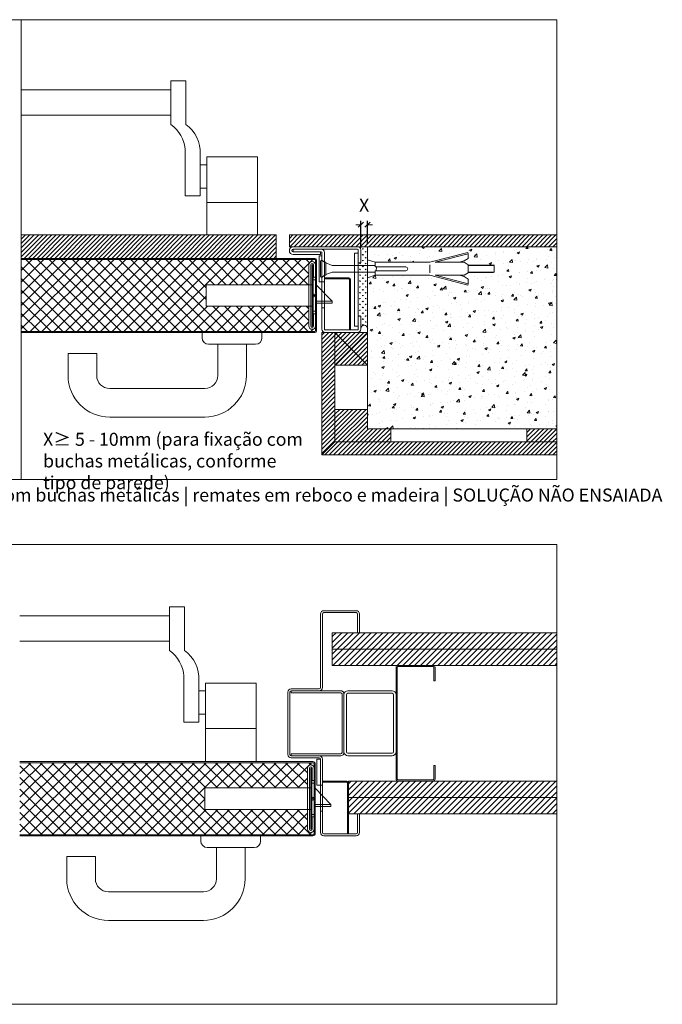
# Model space of a CAD drawing. Units: centimetres. Extents: x 4165 to 27042, y 17281 to 25039.
# Drawn here: x 19551 to 20045, y 22947 to 23704 of the extents above; entities that cross this region are included whole.
import ezdxf

# ---------------------------------------------------------------- set-up
doc = ezdxf.new("R2010")
doc.units = ezdxf.units.CM
doc.linetypes.add('DASHED2', pattern=[0.375, 0.25, -0.125])
doc.layers.get('0').update_dxf_attribs({"lineweight": 0})
doc.layers.get('Defpoints').update_dxf_attribs({"lineweight": 0})
for name, color, linetype, lineweight in [('TRIA_Acessórios', 250, 'Continuous', 0), ('TRIA_Acessórios Ocultos', 252, 'Continuous', 0), ('TRIA_Aro', 7, 'Continuous', 0), ('TRIA_Arquitectura', 7, 'Continuous', 0), ('TRIA_Cotas', 251, 'Continuous', 0), ('TRIA_Fixação', 251, 'Continuous', 0), ('TRIA_Folha', 7, 'Continuous', 0), ('TRIA_Layout', 7, 'Continuous', 0), ('TRIA_Legendas', 7, 'Continuous', 0), ('TRIA_Tramas', 251, 'Continuous', 0), ('TRIA_Vedações', 251, 'Continuous', 0)]:
    doc.layers.add(name, color=color, linetype=linetype, lineweight=lineweight)
doc.styles.add('GENERATED_STYLE_1', font='swisscl.ttf', dxfattribs={"height": 10})
doc.dimstyles.new('Cotas 1-5', dxfattribs={"dimtxt": 10, "dimasz": 4, "dimexe": 3, "dimexo": 2, "dimgap": 10, "dimtad": 1, "dimdec": 0, "dimzin": 0, "dimdsep": 46, "dimtxsty": 'GENERATED_STYLE_1', "dimblk": 'OBLIQUE', "dimcen": 0, "dimclrd": 256, "dimclre": 256, "dimclrt": 256, "dimadec": 0, "dimazin": 0, "dimtfac": 1, "dimtdec": 0, "dimtofl": 0, "dimtmove": 0, "dimatfit": 3, "dimldrblk": 'OBLIQUE', "dimfxl": 1, "dimtolj": 1, "dimtzin": 0, "dimlwd": -1, "dimarcsym": 0})
pattern_1 = [(45, (13362.7123, 23688.8155), (-2.245064, 2.245064), [])]
pattern_2 = [(45, (20410.679, 12049.4), (-1.683798, 1.683798), [])]

# ---------------------------------------------------------------- blocks, each defined once
blk = doc.blocks.new('Fechadura 01 M')
at = {"layer": 'TRIA_Acessórios Ocultos', "linetype": 'Continuous'}
for p, q in [((82, 16.5), (0, 16.5)), ((0, 16.5), (0, 0)), ((82, 20.25), (82, -3.75)), ((85, 20.25), (82, 20.25)), ((85, -3.75), (85, 20.25)), ((85, 16.25), (97, 3.75)), ((0, 0), (82, 0)), ((85, 3.75), (97, 3.75)), ((85, 2.25), (97, 2.25)), ((97, 3.75), (97, 2.25)), ((82, -3.75), (85, -3.75))]:
    blk.add_line(p, q, dxfattribs=at)
blk = doc.blocks.new('Aro esmagado 02 M')
at = {"layer": 'TRIA_Aro', "linetype": 'Continuous'}
for p, q in [((-51.99, 12.5), (-2.5, 12.5)), ((-51.99, 10.5), (-2.5, 10.5)), ((-51.99, 8.5), (-51.99, 10.5)), ((-51.99, 8.5), (-30.5, 8.5)), ((-30.99, 8.5), (-30.99, 6.5)), ((-30, -51), (-30, 8)), ((-28, -51), (-28, 8)), ((-2, 10), (-2, 0)), ((0, 10), (0, 0)), ((-51.99, 6.5), (-30.99, 6.5)), ((-30, -50.5), (-30, 5.5)), ((0, 0), (-2, 0)), ((0, 7.5), (0, 0)), ((0, -41), (-2, -41)), ((-2, -51), (-2, -41)), ((0, -50.5), (0, -41)), ((0, -51), (0, -41)), ((-27.5, -51.5), (-2.5, -51.5)), ((-2.5, -53.5), (-27.5, -53.5))]:
    blk.add_line(p, q, dxfattribs=at)
for centre, radius, start, end in [((-51.99, 9.5), 3, 90, 270), ((-51.99, 9.5), 1, 90, 270), ((-30.5, 8), 2.5, 0, 90), ((-30.5, 8), 0.5, 360, 90), ((-2.5, 10), 2.5, 0, 90), ((-2.5, 10), 2.5, 0, 90), ((-2.5, 10), 0.5, 0, 90), ((-27.5, -51), 2.5, 180, 270), ((-27.5, -51), 0.5, 180, 270), ((-2.5, -51), 0.5, 270, 0), ((-2.5, -51), 2.5, 270, 0)]:
    blk.add_arc(centre, radius, start, end, dxfattribs=at)
blk = doc.blocks.new('Puxador 07 M')
at = {"layer": 'TRIA_Acessórios'}
for p, q in [((-23, -4), (-23, 0)), ((23, -4), (23, 0)), ((-18, -9), (18, -9)), ((-11, -9), (-11, -33)), ((11, -9), (11, -33)), ((-126, -16), (-104, -16)), ((-126, -33), (-126, -16)), ((-104, -33), (-104, -16)), ((-94, -43), (-21, -43)), ((-94, -65), (-21, -65))]:
    blk.add_line(p, q, dxfattribs=at)
for centre, radius, start, end in [((-18, -4), 5, 180, 270), ((18, -4), 5, 270, 0), ((-94, -33), 32, 180, 270), ((-94, -33), 10, 180, 270), ((-21, -33), 32, 270, 0), ((-21, -33), 10, 270, 0)]:
    blk.add_arc(centre, radius, start, end, dxfattribs=at)
blk = doc.blocks.new('Junta intumescente')
at = {"layer": 'TRIA_Vedações'}
for p, q in [((0, 20), (0, 0)), ((0, 20), (2, 20)), ((2, 20), (2, 0)), ((0, 0), (2, 0))]:
    blk.add_line(p, q, dxfattribs=at)
blk = doc.blocks.new('_OBLIQUE')
at = {"color": 0, "linetype": 'ByBlock'}
blk.add_line((-0.5, -0.5), (0.5, 0.5), dxfattribs=at)
at = {"linetype": 'Continuous'}
blk.add_line((0, -0.71), (0, 0.71), dxfattribs=at)
blk = doc.blocks.new('*D88')
at = {"layer": 'Defpoints', "color": 0}
for p in [(19818.62, 23546.42), (19813.62, 23526.51), (19818.62, 23529.51)]:
    blk.add_point(p, dxfattribs=at)
at = {"layer": 'TRIA_Cotas', "lineweight": -2}
for p, q in [((19813.62, 23528.51), (19813.62, 23549.42)), ((19818.62, 23531.51), (19818.62, 23549.42))]:
    blk.add_line(p, q, dxfattribs=at)
at = {"layer": 'TRIA_Cotas'}
for p, q in [((19813.62, 23546.42), (19809.62, 23546.42)), ((19818.62, 23546.42), (19822.62, 23546.42))]:
    blk.add_line(p, q, dxfattribs=at)
at = {"layer": 'TRIA_Cotas', "xscale": 4, "yscale": 4, "zscale": 4}
blk.add_blockref('_OBLIQUE', (19813.62, 23546.42), dxfattribs=at)
at = {"layer": 'TRIA_Cotas', "xscale": 4, "yscale": 4, "zscale": 4, "rotation": 180}
blk.add_blockref('_OBLIQUE', (19818.62, 23546.42), dxfattribs=at)
at = {"layer": 'TRIA_Cotas', "insert": (19816.12, 23561.42), "char_height": 10, "attachment_point": 5, "style": 'GENERATED_STYLE_1'}
blk.add_mtext('\\A1;{X}', dxfattribs=at)

msp = doc.modelspace()

# ---------------------------------------------------------------- hatches: boundary and pattern name
at = {"layer": 'TRIA_Tramas'}
h = msp.add_hatch(dxfattribs=at)
h.set_pattern_fill('ANSI31', color=256, scale=0.75, style=0)
h.set_pattern_definition([(45, (15924.793, 22820.3377), (-1.683798, 1.683798), [])])
h.paths.add_polyline_path([(19964.16, 23538.51), (19758.63, 23538.51), (19758.63, 23529.51), (19964.16, 23529.51)])
h.paths.add_polyline_path([(19748.62, 23538.51), (19552.68, 23538.51), (19552.68, 23520.51), (19709.11, 23520.51), (19734.09, 23520.51), (19734.12, 23520.51), (19748.62, 23520.51)])
h = msp.add_hatch(dxfattribs=at)
h.set_pattern_fill('GRASS', color=256, scale=0.125, style=0)
h.set_pattern_definition([(90, (17100.8124, 23610.6076), (-2.245064, 2.245064), [0.5953125, -3.8948156]), (45, (17100.8124, 23610.6076), (-2.245064, 2.245064), [0.5953125, -2.5796875]), (135, (17100.8124, 23610.6076), (-2.245064, -2.245064), [0.5953125, -2.5796875])])
edge = h.paths.add_edge_path()
edge.add_line((19818.62, 23504.81), (19811.62, 23504.81))
edge.add_line((19811.62, 23504.81), (19811.62, 23476.2))
edge.add_line((19811.62, 23476.2), (19813.62, 23476.2))
edge.add_line((19813.62, 23476.2), (19813.62, 23466.7))
edge.add_arc((19816.12, 23466.7), 2.5, 0, 180, ccw=False)
edge.add_line((19818.62, 23466.7), (19818.62, 23504.81))
h.paths.add_polyline_path([(19818.62, 23504.81), (19818.62, 23507.78), (19811.62, 23507.78), (19811.62, 23504.81)])
h.paths.add_polyline_path([(19818.62, 23507.78), (19818.62, 23508.75), (19811.62, 23508.75), (19811.62, 23507.78)])
h.paths.add_polyline_path([(19818.62, 23509.74), (19818.62, 23515.67), (19811.62, 23515.67), (19811.62, 23509.74)])
h.paths.add_polyline_path([(19818.62, 23508.75), (19818.62, 23509.74), (19811.62, 23509.74), (19811.62, 23508.75)])
h.paths.add_polyline_path([(19818.62, 23515.67), (19818.62, 23516.66), (19811.62, 23516.66), (19811.62, 23515.67)])
h.paths.add_polyline_path([(19818.62, 23516.66), (19818.62, 23517.68), (19811.62, 23517.68), (19811.62, 23516.66)])
h.paths.add_polyline_path([(19818.62, 23517.68), (19818.62, 23529.51), (19813.62, 23529.51), (19813.62, 23517.68)])
h = msp.add_hatch(dxfattribs=at)
h.set_pattern_fill('AR-CONC', color=256, scale=0.1, style=0)
h.set_pattern_definition([(50, (20410.679, 12039.4), (18.218467, -1.593909), [1.905, -20.955]), (355, (20410.68, 12039.4), (-3.524342, 19.105685), [1.524, -16.764058]), (100.45144, (20412.197, 12039.267), (14.694125, 17.511775), [1.619, -17.809024]), (46.1842, (20410.68, 12044.48), (27.107904, -4.204233), [2.8575, -31.4325]), (96.63556, (20412.938, 12044.13), (23.740413, 24.74261), [2.4285, -26.71356]), (351.18415, (20410.68, 12044.48), (23.74041, 24.74261), [2.286, -25.14597]), (21, (20413.219, 12043.21), (15.16144, -10.22652), [1.905, -20.955]), (326, (20413.22, 12043.21), (6.180203, 18.418797), [1.524, -16.764]), (71.45144, (20414.483, 12042.358), (21.341642, 8.192277), [1.619, -17.808994]), (37.5, (20410.679, 12039.4), (0.3088603, 8.455504), [0, -16.5608, 0, -17.018, 0, -16.8275]), (7.5, (20410.679, 12039.4), (6.681966, 10.0180575), [0, -9.7028, 0, -16.1798, 0, -6.4135]), (327.5, (20405.015, 12039.4), (13.5590595, -0.5728744), [0, -6.35, 0, -19.812, 0, -26.289]), (317.5, (20402.475, 12039.4), (14.812918, 2.542649), [0, -8.255, 0, -13.1572, 0, -18.669])])
h.paths.add_polyline_path([(19964.16, 23529.51), (19818.62, 23529.51), (19818.62, 23519.45), (19824.62, 23517.51), (19866.62, 23517.51), (19895.68, 23524.95), (19895.93, 23523.98), (19895.93, 23520.51), (19892.93, 23518.51), (19889.21, 23517.51), (19892.93, 23517.51), (19896.18, 23515.34), (19896.24, 23515.51), (19896.32, 23515.01), (19896.82, 23515.01), (19896.99, 23515.51), (19897.07, 23515.01), (19897.57, 23515.01), (19897.74, 23515.51), (19897.82, 23515.01), (19898.33, 23515.01), (19898.49, 23515.51), (19898.58, 23515.01), (19899.08, 23515.01), (19899.25, 23515.51), (19899.33, 23515.01), (19899.83, 23515.01), (19900, 23515.51), (19900.08, 23515.01), (19900.58, 23515.01), (19900.75, 23515.51), (19900.83, 23515.01), (19901.34, 23515.01), (19901.5, 23515.51), (19901.59, 23515.01), (19902.09, 23515.01), (19902.26, 23515.51), (19902.34, 23515.01), (19902.84, 23515.01), (19903.01, 23515.51), (19903.09, 23515.01), (19903.59, 23515.01), (19903.76, 23515.51), (19903.85, 23515.01), (19904.35, 23515.01), (19904.51, 23515.51), (19904.6, 23515.01), (19905.1, 23515.01), (19905.27, 23515.51), (19905.35, 23515.01), (19905.85, 23515.01), (19906.02, 23515.51), (19906.1, 23515.01), (19906.6, 23515.01), (19906.77, 23515.51), (19906.86, 23515.01), (19907.36, 23515.01), (19907.52, 23515.51), (19907.61, 23515.01), (19908.11, 23515.01), (19908.28, 23515.51), (19908.36, 23515.01), (19908.86, 23515.01), (19909.03, 23515.51), (19909.11, 23515.01), (19909.62, 23515.01), (19909.78, 23515.51), (19909.87, 23515.01), (19910.37, 23515.01), (19910.53, 23515.51), (19910.62, 23515.01), (19911.12, 23515.01), (19911.29, 23515.51), (19911.37, 23515.01), (19911.87, 23515.01), (19912.04, 23515.51), (19912.12, 23515.01), (19912.63, 23515.01), (19912.79, 23515.51), (19912.88, 23515.01), (19913.38, 23515.01), (19913.55, 23515.51), (19913.63, 23515.01), (19914.13, 23515.01), (19914.3, 23515.51), (19914.38, 23515.01), (19914.88, 23515.01), (19915.05, 23515.51), (19915.13, 23515.01), (19915.64, 23515.01), (19915.8, 23515.51), (19915.89, 23515.01), (19915.97, 23515.01), (19915.97, 23510.01), (19915.47, 23510.01), (19915.3, 23509.51), (19915.22, 23510.01), (19914.72, 23510.01), (19914.55, 23509.51), (19914.47, 23510.01), (19913.96, 23510.01), (19913.8, 23509.51), (19913.71, 23510.01), (19913.21, 23510.01), (19913.05, 23509.51), (19912.96, 23510.01), (19912.46, 23510.01), (19912.29, 23509.51), (19912.21, 23510.01), (19911.71, 23510.01), (19911.54, 23509.51), (19911.46, 23510.01), (19910.95, 23510.01), (19910.79, 23509.51), (19910.7, 23510.01), (19910.2, 23510.01), (19910.03, 23509.51), (19909.95, 23510.01), (19909.45, 23510.01), (19909.28, 23509.51), (19909.2, 23510.01), (19908.7, 23510.01), (19908.53, 23509.51), (19908.45, 23510.01), (19907.94, 23510.01), (19907.78, 23509.51), (19907.69, 23510.01), (19907.19, 23510.01), (19907.02, 23509.51), (19906.94, 23510.01), (19906.44, 23510.01), (19906.27, 23509.51), (19906.19, 23510.01), (19905.69, 23510.01), (19905.52, 23509.51), (19905.44, 23510.01), (19904.93, 23510.01), (19904.77, 23509.51), (19904.68, 23510.01), (19904.18, 23510.01), (19904.01, 23509.51), (19903.93, 23510.01), (19903.43, 23510.01), (19903.26, 23509.51), (19903.18, 23510.01), (19902.68, 23510.01), (19902.51, 23509.51), (19902.42, 23510.01), (19901.92, 23510.01), (19901.76, 23509.51), (19901.67, 23510.01), (19901.17, 23510.01), (19901, 23509.51), (19900.92, 23510.01), (19900.42, 23510.01), (19900.25, 23509.51), (19900.17, 23510.01), (19899.67, 23510.01), (19899.5, 23509.51), (19899.41, 23510.01), (19898.91, 23510.01), (19898.75, 23509.51), (19898.66, 23510.01), (19898.16, 23510.01), (19897.99, 23509.51), (19897.91, 23510.01), (19897.41, 23510.01), (19897.24, 23509.51), (19897.16, 23510.01), (19896.66, 23510.01), (19896.49, 23509.51), (19896.4, 23510.01), (19895.93, 23510.01), (19895.93, 23509.51), (19892.93, 23507.51), (19889.21, 23507.51), (19892.93, 23506.51), (19895.93, 23504.51), (19895.93, 23501.03), (19895.68, 23500.06), (19866.62, 23507.51), (19824.62, 23507.51), (19818.62, 23505.56), (19818.62, 23389.51), (19964.16, 23389.51)])
h = msp.add_hatch(dxfattribs=at)
h.set_pattern_fill('ANSI37', color=256, scale=2, style=0)
h.set_pattern_definition([(45, (14448.809, 24675.626), (-4.490128, 4.490128), []), (135, (14448.809, 24675.626), (-4.490128, -4.490128), [])])
h.paths.add_polyline_path([(19694.62, 23500.26), (19773.62, 23500.26), (19773.62, 23515.51, -1), (19778.62, 23515.51), (19778.82, 23516.11), (19778.82, 23518.51, 0.414216), (19777.62, 23519.71), (19552.68, 23519.71), (19552.68, 23464.31), (19709.11, 23464.31), (19777.62, 23464.31, 0.414211), (19778.82, 23465.51), (19778.62, 23468.51, -1), (19773.62, 23468.51), (19773.62, 23483.76), (19694.62, 23483.76)])
h = msp.add_hatch(dxfattribs=at)
h.set_pattern_fill('ANSI31', color=256, scale=0.75, style=0)
h.set_pattern_definition(pattern_2)
h.paths.add_polyline_path([(19793.62, 23463.51), (19783.62, 23463.51), (19783.62, 23369.51), (19793.62, 23379.51)])
h.paths.add_polyline_path([(19964.16, 23379.51), (19793.62, 23379.51), (19783.62, 23369.51), (19964.16, 23369.51)])
h = msp.add_hatch(dxfattribs=at)
h.set_pattern_fill('ANSI31', color=256, scale=0.75, style=0)
h.set_pattern_definition([(45, (20410.679, 12039.4), (-1.683798, 1.683798), [])])
h.paths.add_polyline_path([(19806.12, 23451.01), (19793.62, 23438.51), (19818.62, 23438.51)])
h.paths.add_polyline_path([(19806.12, 23451.01), (19793.62, 23463.51), (19793.62, 23438.51)])
h.paths.add_polyline_path([(19818.62, 23463.51), (19808.62, 23463.51), (19793.62, 23463.51), (19806.12, 23451.01)])
h.paths.add_polyline_path([(19818.62, 23463.51), (19806.12, 23451.01), (19818.62, 23438.51)])
h = msp.add_hatch(dxfattribs=at)
h.set_pattern_fill('ANSI31', color=256, scale=0.75)
h.set_pattern_definition(pattern_2)
h.paths.add_polyline_path([(19836.55, 23389.51), (19818.62, 23389.51), (19818.62, 23379.51), (19836.55, 23379.51)])
h.paths.add_polyline_path([(19818.62, 23404.51), (19793.62, 23404.51), (19793.62, 23379.51), (19818.62, 23379.51)])
h = msp.add_hatch(dxfattribs=at)
h.set_pattern_fill('ANSI31', color=256, scale=0.75, style=0)
h.set_pattern_definition(pattern_2)
h.paths.add_polyline_path([(19941.16, 23379.51), (19941.16, 23389.51), (19964.16, 23389.51), (19964.16, 23379.51)])
h = msp.add_hatch(dxfattribs=at)
h.set_pattern_fill('ANSI31', color=256, style=0)
h.set_pattern_definition(pattern_1)
h.paths.add_polyline_path([(19964.16, 23232.77), (19791.6, 23232.77), (19791.6, 23220.27), (19964.16, 23220.27)])
h.paths.add_polyline_path([(19964.18, 23220.27), (19791.6, 23220.27), (19791.6, 23207.77), (19849.59, 23207.77), (19964.18, 23207.77)])
h = msp.add_hatch(dxfattribs=at)
h.set_pattern_fill('ANSI37', color=256, scale=2, style=0)
h.set_pattern_definition([(45, (13362.712, 23688.8155), (-4.490128, 4.490128), []), (135, (13362.712, 23688.8155), (-4.490128, -4.490128), [])])
h.paths.add_polyline_path([(19777.6, 23128.77), (19777.8, 23128.77), (19777.8, 23131.77), (19777.45, 23132.62), (19776.37, 23132.97), (19551.66, 23132.97), (19551.66, 23077.57), (19776.6, 23077.57), (19777.45, 23077.92), (19777.8, 23078.77), (19777.8, 23081.61), (19777.6, 23081.61), (19777.44, 23080.88), (19776.56, 23079.74), (19775.1, 23079.27), (19773.53, 23079.82), (19772.82, 23080.74), (19772.61, 23081.6), (19772.61, 23097.02), (19693.6, 23097.02), (19693.6, 23113.52), (19772.6, 23113.52), (19772.6, 23128.77), (19773.39, 23130.59), (19775.1, 23131.27), (19776.85, 23130.55), (19777.54, 23129.31)])
h = msp.add_hatch(dxfattribs=at)
h.set_pattern_fill('ANSI31', color=256, style=0)
h.set_pattern_definition(pattern_1)
h.paths.add_polyline_path([(19964.18, 23118.77), (19804.08, 23118.77), (19804.08, 23106.27), (19964.18, 23106.27)])
h.paths.add_polyline_path([(19964.16, 23106.27), (19804.08, 23106.27), (19804.08, 23093.77), (19964.16, 23093.77)])

# ---------------------------------------------------------------- linework, layer by layer
for p, q in [((19678.1, 23252.72), (19666.6, 23252.72)), ((19666.6, 23219.17), (19666.6, 23252.72)), ((19678.1, 23252.72), (19678.1, 23219.17)), ((19551.66, 23245.72), (19666.6, 23245.72)), ((19791.6, 23232.77), (19791.6, 23207.77)), ((19551.66, 23226.25), (19666.6, 23226.25)), ((19677.6, 23199.53), (19677.6, 23164.17)), ((19689.1, 23199.53), (19689.1, 23164.17)), ((19694.1, 23134.17), (19694.1, 23194.17)), ((19694.1, 23194.17), (19733.1, 23194.17)), ((19733.1, 23134.17), (19733.1, 23194.17)), ((19689.1, 23188.17), (19694.1, 23188.17)), ((19803.6, 23188.27), (19837.6, 23188.27)), ((19803.6, 23186.27), (19837.6, 23186.27)), ((19689.1, 23170.17), (19694.1, 23170.17)), ((19689.1, 23164.17), (19677.6, 23164.17)), ((19694.1, 23159.17), (19733.1, 23159.17)), ((19803.6, 23140.27), (19837.6, 23140.27)), ((19803.6, 23138.27), (19837.6, 23138.27)), ((19784.1, 23118.77), (19802.78, 23118.77)), ((19784.1, 23117.97), (19802.78, 23117.97)), ((19803.28, 23117.47), (19803.28, 23078.27)), ((19804.08, 23118.77), (19804.08, 23078.27))]:
    msp.add_line(p, q)
at = {"linetype": 'Continuous'}
for p, q in [((19782.6, 23247.27), (19782.6, 23190.77)), ((19784.1, 23247.27), (19784.1, 23190.77)), ((19810.1, 23249.77), (19785.1, 23249.77)), ((19810.1, 23248.27), (19785.1, 23248.27)), ((19811.1, 23232.77), (19811.1, 23247.27)), ((19812.6, 23232.77), (19812.6, 23247.27)), ((19784.1, 23232.77), (19784.1, 23207.77)), ((19791.6, 23232.77), (19964.18, 23232.77)), ((19791.6, 23232.77), (19849.59, 23232.77)), ((19811.1, 23232.77), (19812.6, 23232.77)), ((19791.6, 23220.27), (19849.59, 23220.27)), ((19791.6, 23220.27), (19964.18, 23220.27)), ((19791.6, 23207.77), (19964.18, 23207.77)), ((19791.6, 23207.77), (19849.59, 23207.77)), ((19840.6, 23182.27), (19840.6, 23206.27)), ((19841.6, 23206.27), (19841.6, 23120.27)), ((19842.1, 23206.77), (19869.1, 23206.77)), ((19869.6, 23206.27), (19869.6, 23195.77)), ((19870.6, 23206.27), (19870.6, 23195.77)), ((19870.6, 23195.77), (19869.6, 23195.77)), ((19757.6, 23139.27), (19757.6, 23187.27)), ((19759.1, 23139.27), (19759.1, 23187.27)), ((19781.6, 23189.77), (19760.1, 23189.77)), ((19798.1, 23188.27), (19760.1, 23188.27)), ((19760.1, 23188.27), (19760.1, 23186.77)), ((19798.1, 23186.77), (19760.1, 23186.77)), ((19799.1, 23140.77), (19799.1, 23185.77)), ((19800.6, 23185.27), (19800.6, 23141.27)), ((19800.6, 23141.27), (19800.6, 23185.27)), ((19802.6, 23185.27), (19802.6, 23141.27)), ((19838.6, 23185.27), (19838.6, 23141.27)), ((19840.6, 23164.77), (19840.6, 23189.77)), ((19840.6, 23139.77), (19840.6, 23183.27)), ((19840.6, 23155.77), (19840.6, 23182.77)), ((19757.6, 23139.27), (19757.6, 23163.77)), ((19840.6, 23161.77), (19840.6, 23136.77)), ((19798.1, 23139.77), (19760.1, 23139.77)), ((19760.1, 23139.77), (19760.1, 23138.27)), ((19840.6, 23144.27), (19840.6, 23120.27)), ((19708.09, 23133.77), (19551.66, 23133.77)), ((19551.66, 23132.97), (19776.6, 23132.97)), ((19694.1, 23133.77), (19713.6, 23133.77)), ((19694.1, 23133.77), (19733.1, 23133.77)), ((19694.1, 23133.77), (19733.1, 23133.77)), ((19694.1, 23133.77), (19713.6, 23133.77)), ((19694.13, 23133.77), (19733.07, 23133.77)), ((19696.1, 23133.77), (19731.1, 23133.77)), ((19708.09, 23133.77), (19776.6, 23133.77)), ((19708.09, 23132.97), (19776.6, 23132.97)), ((19798.1, 23138.27), (19760.1, 23138.27)), ((19781.6, 23136.77), (19760.1, 23136.77)), ((19777.8, 23131.77), (19777.8, 23107.02)), ((19778.6, 23131.77), (19778.6, 23107.02)), ((19779.8, 23135.77), (19779.8, 23115.77)), ((19782.6, 23079.27), (19782.6, 23135.77)), ((19782.6, 23115.77), (19782.6, 23135.77)), ((19784.1, 23079.27), (19784.1, 23135.77)), ((19772.6, 23128.77), (19772.6, 23105.27)), ((19774.1, 23128.77), (19774.1, 23105.27)), ((19775.1, 23128.77), (19775.1, 23105.27)), ((19775.1, 23128.77), (19775.1, 23107.02)), ((19775.9, 23128.77), (19775.1, 23128.77)), ((19775.1, 23128.77), (19775.9, 23128.77)), ((19775.9, 23128.77), (19775.9, 23107.02)), ((19776.1, 23128.77), (19776.1, 23119.27)), ((19777.6, 23128.77), (19777.6, 23119.27)), ((19870.6, 23130.77), (19869.6, 23130.77)), ((19869.6, 23120.27), (19869.6, 23130.77)), ((19870.6, 23120.27), (19870.6, 23130.77)), ((19775.6, 23117.27), (19775.6, 23093.27)), ((19778.6, 23117.27), (19775.6, 23117.27)), ((19777.6, 23119.27), (19776.1, 23119.27)), ((19778.6, 23093.27), (19778.6, 23117.27)), ((19804.08, 23118.77), (19964.18, 23118.77)), ((19804.6, 23118.77), (19849.59, 23118.77)), ((19842.1, 23119.77), (19869.1, 23119.77)), ((19775.6, 23113.52), (19693.6, 23113.52)), ((19693.6, 23113.52), (19693.6, 23097.02)), ((19775.6, 23097.02), (19775.6, 23113.52)), ((19778.6, 23113.27), (19790.6, 23100.77)), ((19782.6, 23115.77), (19784.1, 23115.77)), ((19782.6, 23095.77), (19782.6, 23115.77)), ((19784.1, 23115.77), (19784.1, 23095.77)), ((19772.6, 23081.77), (19772.6, 23105.27)), ((19774.1, 23081.77), (19774.1, 23105.27)), ((19775.1, 23081.77), (19775.1, 23105.27)), ((19775.1, 23081.77), (19775.1, 23103.52)), ((19775.9, 23081.77), (19775.9, 23103.52)), ((19777.8, 23078.77), (19777.8, 23103.52)), ((19778.6, 23078.77), (19778.6, 23103.52)), ((19804.08, 23106.27), (19964.18, 23106.27)), ((19693.6, 23097.02), (19775.6, 23097.02)), ((19778.6, 23100.77), (19790.6, 23100.77)), ((19778.6, 23099.27), (19790.6, 23099.27)), ((19784.1, 23095.77), (19782.6, 23095.77)), ((19790.6, 23100.77), (19790.6, 23099.27)), ((19804.08, 23093.77), (19964.18, 23093.77)), ((19811.1, 23093.77), (19812.6, 23093.77)), ((19811.1, 23093.77), (19811.1, 23079.27)), ((19812.6, 23093.77), (19812.6, 23079.27)), ((19775.6, 23093.27), (19778.6, 23093.27)), ((19777.6, 23091.27), (19776.1, 23091.27)), ((19776.1, 23081.77), (19776.1, 23091.27)), ((19777.6, 23081.77), (19777.6, 23091.27)), ((19775.1, 23081.77), (19775.9, 23081.77)), ((19775.9, 23081.77), (19775.1, 23081.77)), ((19708.09, 23077.57), (19551.66, 23077.57)), ((19551.66, 23076.77), (19776.6, 23076.77)), ((19690.6, 23072.77), (19690.6, 23076.77)), ((19694.1, 23076.77), (19733.1, 23076.77)), ((19694.1, 23076.77), (19713.6, 23076.77)), ((19708.09, 23077.57), (19776.6, 23077.57)), ((19708.09, 23076.77), (19776.6, 23076.77)), ((19736.6, 23072.77), (19736.6, 23076.77)), ((19810.1, 23078.27), (19785.1, 23078.27)), ((19810.1, 23076.77), (19785.1, 23076.77)), ((19695.6, 23067.77), (19731.6, 23067.77)), ((19702.6, 23067.77), (19702.6, 23043.77)), ((19724.6, 23067.77), (19724.6, 23043.77)), ((19587.6, 23060.77), (19609.6, 23060.77)), ((19587.6, 23043.77), (19587.6, 23060.77)), ((19609.6, 23043.77), (19609.6, 23060.77)), ((19619.6, 23033.77), (19692.6, 23033.77)), ((19619.6, 23011.77), (19692.6, 23011.77))]:
    msp.add_line(p, q, dxfattribs=at)
at = {"linetype": 'DASHED2', "ltscale": 50}
for p, q in [((19779.8, 23135.77), (19782.6, 23135.77)), ((19779.8, 23115.77), (19782.6, 23115.77))]:
    msp.add_line(p, q, dxfattribs=at)
at = {"linetype": 'Continuous'}
for centre, radius, start, end in [((19785.1, 23247.27), 2.5, 90, 180), ((19785.1, 23247.27), 1, 90, 180), ((19810.1, 23247.27), 2.5, 0, 90), ((19810.1, 23247.27), 1, 0, 90), ((19842.1, 23206.27), 1.5, 90, 180), ((19869.1, 23206.27), 1.5, 0, 90), ((19842.1, 23206.27), 0.5, 90, 180), ((19869.1, 23206.27), 0.5, 0, 90), ((19760.1, 23187.27), 2.5, 90, 180), ((19760.1, 23187.27), 1, 90, 180), ((19781.6, 23190.77), 1, 270, 0), ((19781.6, 23190.77), 2.5, 270, 0), ((19798.1, 23185.77), 2.5, 0, 90), ((19798.1, 23185.77), 1, 0, 90), ((19803.6, 23185.27), 3, 90, 180), ((19803.6, 23185.27), 1, 90, 180), ((19837.6, 23185.27), 3, 0, 90), ((19837.6, 23185.27), 1, 0, 90), ((19760.1, 23139.27), 2.5, 180, 270), ((19760.1, 23139.27), 1, 180, 270), ((19798.1, 23140.77), 1, 270, 0), ((19798.1, 23140.77), 2.5, 270, 0), ((19803.6, 23141.27), 3, 180, 270), ((19803.6, 23141.27), 1, 180, 270), ((19837.6, 23141.27), 3, 270, 0), ((19837.6, 23141.27), 1, 270, 0), ((19776.6, 23131.77), 2, 0, 90), ((19776.6, 23131.77), 1.2, 0, 90), ((19781.6, 23135.77), 2.5, 0, 90), ((19781.6, 23135.77), 1, 0, 90), ((19775.1, 23128.77), 2.5, 0, 180), ((19775.1, 23128.77), 1, 0, 180), ((19842.1, 23120.27), 1.5, 180, 270), ((19842.1, 23120.27), 0.5, 180, 270), ((19869.1, 23120.27), 0.5, 270, 0), ((19869.1, 23120.27), 1.5, 270, 0), ((19776.85, 23107.02), 1.75, 180, 0), ((19776.85, 23103.52), 1.75, 0, 180), ((19776.85, 23107.02), 0.95, 180, 0), ((19776.85, 23103.52), 0.95, 0, 180), ((19775.1, 23081.77), 2.5, 180, 0), ((19775.1, 23081.77), 1, 180, 0), ((19776.6, 23078.77), 2, 270, 0), ((19776.6, 23078.77), 1.2, 270, 0), ((19785.1, 23079.27), 2.5, 180, 270), ((19785.1, 23079.27), 1, 180, 270), ((19810.1, 23079.27), 1, 270, 0), ((19810.1, 23079.27), 2.5, 270, 0), ((19695.6, 23072.77), 5, 180, 270), ((19731.6, 23072.77), 5, 270, 0), ((19619.6, 23043.77), 32, 180, 270), ((19619.6, 23043.77), 10, 180, 270), ((19692.6, 23043.77), 32, 270, 0), ((19692.6, 23043.77), 10, 270, 0)]:
    msp.add_arc(centre, radius, start, end, dxfattribs=at)
for centre, radius, start, end in [((19651.56, 23197.85), 26.09, 3.67913, 54.81201), ((19663.06, 23197.85), 26.09, 356.32087, 54.81201), ((19802.78, 23117.47), 1.3, 0, 90), ((19802.78, 23117.47), 0.5, 0, 90)]:
    msp.add_arc(centre, radius, start, end)
at = {"layer": 'TRIA_Acessórios'}
for p, q in [((19667.62, 23623.51), (19667.62, 23657.05)), ((19679.12, 23657.05), (19667.62, 23657.05)), ((19679.12, 23657.05), (19679.12, 23623.51)), ((19552.68, 23650.05), (19667.62, 23650.05)), ((19552.68, 23630.59), (19667.62, 23630.59)), ((19678.62, 23603.86), (19678.62, 23568.51)), ((19690.12, 23603.86), (19690.12, 23568.51)), ((19695.12, 23538.51), (19695.12, 23598.51)), ((19695.12, 23598.51), (19734.12, 23598.51)), ((19734.12, 23538.51), (19734.12, 23598.51)), ((19690.12, 23592.51), (19695.12, 23592.51)), ((19690.12, 23574.51), (19695.12, 23574.51)), ((19690.12, 23568.51), (19678.62, 23568.51)), ((19695.12, 23563.51), (19734.12, 23563.51))]:
    msp.add_line(p, q, dxfattribs=at)
for centre, start in [((19652.58, 23602.19), 3.67913), ((19664.08, 23602.19), 356.32087)]:
    msp.add_arc(centre, 26.09, start, 54.81201, dxfattribs=at)
at = {"layer": 'TRIA_Aro', "linetype": 'Continuous'}
for p, q in [((19813.62, 23526.51), (19813.62, 23517.01)), ((19813.62, 23517.01), (19811.62, 23517.01)), ((19783.62, 23502.51), (19785.62, 23502.51)), ((19785.63, 23505.51), (19804.32, 23505.51)), ((19785.63, 23504.71), (19804.32, 23504.71)), ((19804.82, 23504.21), (19804.82, 23465.51)), ((19805.62, 23504.21), (19805.62, 23465.51)), ((19785.62, 23482.51), (19783.62, 23482.51))]:
    msp.add_line(p, q, dxfattribs=at)
at = {"layer": 'TRIA_Aro'}
for p, q in [((19808.62, 23524.51), (19808.62, 23468.51)), ((19811.62, 23524.51), (19808.62, 23524.51)), ((19811.62, 23524.51), (19811.62, 23468.51)), ((19811.62, 23468.51), (19808.62, 23468.51))]:
    msp.add_line(p, q, dxfattribs=at)
at = {"layer": 'TRIA_Aro', "linetype": 'Continuous'}
for radius in [1.3, 0.5]:
    msp.add_arc((19804.32, 23504.21), radius, 0, 90, dxfattribs=at)
at = {"layer": 'TRIA_Arquitectura'}
for p, q in [((19758.63, 23538.51), (19964.16, 23538.51)), ((19758.63, 23529.51), (19758.63, 23538.51)), ((19758.63, 23529.51), (19964.16, 23529.51)), ((19783.62, 23463.51), (19783.62, 23369.51)), ((19793.62, 23463.51), (19783.62, 23463.51)), ((19793.62, 23463.51), (19793.62, 23379.51)), ((19818.62, 23438.51), (19793.62, 23463.51)), ((19793.62, 23438.51), (19818.62, 23463.51)), ((19818.62, 23389.51), (19964.16, 23389.51)), ((19941.16, 23389.51), (19941.16, 23379.51))]:
    msp.add_line(p, q, dxfattribs=at)
msp.add_arc((19816.12, 23466.7), 2.5, 0, 180, dxfattribs=at)
at = {"layer": 'TRIA_Fixação'}
for p, q in [((19866.62, 23517.51), (19895.68, 23524.95)), ((19895.68, 23524.95), (19895.93, 23523.98)), ((19782.62, 23518.11), (19782.62, 23506.91)), ((19783.62, 23519.11), (19783.62, 23505.91)), ((19785.62, 23517.51), (19783.62, 23519.11)), ((19786.62, 23517.51), (19785.62, 23517.51)), ((19785.62, 23517.51), (19785.62, 23507.51)), ((19786.62, 23517.51), (19786.62, 23507.51)), ((19824.62, 23517.51), (19818.62, 23519.45)), ((19824.62, 23517.51), (19824.62, 23514.01)), ((19824.62, 23517.51), (19866.62, 23517.51)), ((19870.65, 23517.51), (19895.93, 23523.98)), ((19870.65, 23517.51), (19892.93, 23517.51)), ((19889.21, 23517.51), (19892.93, 23518.51)), ((19895.93, 23520.51), (19892.93, 23518.51)), ((19895.93, 23515.51), (19892.93, 23517.51)), ((19895.93, 23523.98), (19895.93, 23520.51)), ((19786.62, 23517.01), (19791.62, 23515.01)), ((19786.62, 23508.01), (19791.62, 23510.01)), ((19824.62, 23515.01, 0), (19791.62, 23515.01, 0)), ((19824.62, 23510.01, 0), (19791.62, 23510.01, 0)), ((19848.12, 23514.01), (19824.62, 23514.01)), ((19824.62, 23511.01), (19824.62, 23507.51)), ((19848.12, 23511.01), (19824.62, 23511.01)), ((19825.33, 23511.01), (19825.58, 23514.01)), ((19866.62, 23509.52), (19866.62, 23515.49)), ((19895.93, 23515.51), (19895.93, 23509.51)), ((19895.93, 23515.01), (19896.07, 23515.01)), ((19895.93, 23510.01), (19896.4, 23510.01)), ((19896.07, 23515.01), (19896.24, 23515.51)), ((19896.24, 23515.51), (19896.32, 23515.01)), ((19896.32, 23515.01), (19896.82, 23515.01)), ((19896.4, 23510.01), (19896.49, 23509.51)), ((19896.49, 23509.51), (19896.66, 23510.01)), ((19896.66, 23510.01), (19897.16, 23510.01)), ((19896.82, 23515.01), (19896.99, 23515.51)), ((19896.99, 23515.51), (19897.07, 23515.01)), ((19897.07, 23515.01), (19897.57, 23515.01)), ((19897.16, 23510.01), (19897.24, 23509.51)), ((19897.24, 23509.51), (19897.41, 23510.01)), ((19897.41, 23510.01), (19897.91, 23510.01)), ((19897.57, 23515.01), (19897.74, 23515.51)), ((19897.74, 23515.51), (19897.82, 23515.01)), ((19897.82, 23515.01), (19898.33, 23515.01)), ((19897.91, 23510.01), (19897.99, 23509.51)), ((19897.99, 23509.51), (19898.16, 23510.01)), ((19898.16, 23510.01), (19898.66, 23510.01)), ((19898.33, 23515.01), (19898.49, 23515.51)), ((19898.49, 23515.51), (19898.58, 23515.01)), ((19898.58, 23515.01), (19899.08, 23515.01)), ((19898.66, 23510.01), (19898.75, 23509.51)), ((19898.75, 23509.51), (19898.91, 23510.01)), ((19898.91, 23510.01), (19899.41, 23510.01)), ((19899.08, 23515.01), (19899.25, 23515.51)), ((19899.25, 23515.51), (19899.33, 23515.01)), ((19899.33, 23515.01), (19899.83, 23515.01)), ((19899.41, 23510.01), (19899.5, 23509.51)), ((19899.5, 23509.51), (19899.67, 23510.01)), ((19899.67, 23510.01), (19900.17, 23510.01)), ((19899.83, 23515.01), (19900, 23515.51)), ((19900, 23515.51), (19900.08, 23515.01)), ((19900.08, 23515.01), (19900.58, 23515.01)), ((19900.17, 23510.01), (19900.25, 23509.51)), ((19900.25, 23509.51), (19900.42, 23510.01)), ((19900.42, 23510.01), (19900.92, 23510.01)), ((19900.58, 23515.01), (19900.75, 23515.51)), ((19900.75, 23515.51), (19900.83, 23515.01)), ((19900.83, 23515.01), (19901.34, 23515.01)), ((19900.92, 23510.01), (19901, 23509.51)), ((19901, 23509.51), (19901.17, 23510.01)), ((19901.17, 23510.01), (19901.67, 23510.01)), ((19901.34, 23515.01), (19901.5, 23515.51)), ((19901.5, 23515.51), (19901.59, 23515.01)), ((19901.59, 23515.01), (19902.09, 23515.01)), ((19901.67, 23510.01), (19901.76, 23509.51)), ((19901.76, 23509.51), (19901.92, 23510.01)), ((19901.92, 23510.01), (19902.42, 23510.01)), ((19902.09, 23515.01), (19902.26, 23515.51)), ((19902.26, 23515.51), (19902.34, 23515.01)), ((19902.34, 23515.01), (19902.84, 23515.01)), ((19902.42, 23510.01), (19902.51, 23509.51)), ((19902.51, 23509.51), (19902.68, 23510.01)), ((19902.68, 23510.01), (19903.18, 23510.01)), ((19902.84, 23515.01), (19903.01, 23515.51)), ((19903.01, 23515.51), (19903.09, 23515.01)), ((19903.09, 23515.01), (19903.59, 23515.01)), ((19903.18, 23510.01), (19903.26, 23509.51)), ((19903.26, 23509.51), (19903.43, 23510.01)), ((19903.43, 23510.01), (19903.93, 23510.01)), ((19903.59, 23515.01), (19903.76, 23515.51)), ((19903.76, 23515.51), (19903.85, 23515.01)), ((19903.85, 23515.01), (19904.35, 23515.01)), ((19903.93, 23510.01), (19904.01, 23509.51)), ((19904.01, 23509.51), (19904.18, 23510.01)), ((19904.18, 23510.01), (19904.68, 23510.01)), ((19904.35, 23515.01), (19904.51, 23515.51)), ((19904.51, 23515.51), (19904.6, 23515.01)), ((19904.6, 23515.01), (19905.1, 23515.01)), ((19904.68, 23510.01), (19904.77, 23509.51)), ((19904.77, 23509.51), (19904.93, 23510.01)), ((19904.93, 23510.01), (19905.44, 23510.01)), ((19905.1, 23515.01), (19905.27, 23515.51)), ((19905.27, 23515.51), (19905.35, 23515.01)), ((19905.35, 23515.01), (19905.85, 23515.01)), ((19905.44, 23510.01), (19905.52, 23509.51)), ((19905.52, 23509.51), (19905.69, 23510.01)), ((19905.69, 23510.01), (19906.19, 23510.01)), ((19905.85, 23515.01), (19906.02, 23515.51)), ((19906.02, 23515.51), (19906.1, 23515.01)), ((19906.1, 23515.01), (19906.6, 23515.01)), ((19906.19, 23510.01), (19906.27, 23509.51)), ((19906.27, 23509.51), (19906.44, 23510.01)), ((19906.44, 23510.01), (19906.94, 23510.01)), ((19906.6, 23515.01), (19906.77, 23515.51)), ((19906.77, 23515.51), (19906.86, 23515.01)), ((19906.86, 23515.01), (19907.36, 23515.01)), ((19906.94, 23510.01), (19907.02, 23509.51)), ((19907.02, 23509.51), (19907.19, 23510.01)), ((19907.19, 23510.01), (19907.69, 23510.01)), ((19907.36, 23515.01), (19907.52, 23515.51)), ((19907.52, 23515.51), (19907.61, 23515.01)), ((19907.61, 23515.01), (19908.11, 23515.01)), ((19907.69, 23510.01), (19907.78, 23509.51)), ((19907.78, 23509.51), (19907.94, 23510.01)), ((19907.94, 23510.01), (19908.45, 23510.01)), ((19908.11, 23515.01), (19908.28, 23515.51)), ((19908.28, 23515.51), (19908.36, 23515.01)), ((19908.36, 23515.01), (19908.86, 23515.01)), ((19908.45, 23510.01), (19908.53, 23509.51)), ((19908.53, 23509.51), (19908.7, 23510.01)), ((19908.7, 23510.01), (19909.2, 23510.01)), ((19908.86, 23515.01), (19909.03, 23515.51)), ((19909.03, 23515.51), (19909.11, 23515.01)), ((19909.11, 23515.01), (19909.62, 23515.01)), ((19909.2, 23510.01), (19909.28, 23509.51)), ((19909.28, 23509.51), (19909.45, 23510.01)), ((19909.45, 23510.01), (19909.95, 23510.01)), ((19909.62, 23515.01), (19909.78, 23515.51)), ((19909.78, 23515.51), (19909.87, 23515.01)), ((19909.87, 23515.01), (19910.37, 23515.01)), ((19909.95, 23510.01), (19910.03, 23509.51)), ((19910.03, 23509.51), (19910.2, 23510.01)), ((19910.2, 23510.01), (19910.7, 23510.01)), ((19910.37, 23515.01), (19910.53, 23515.51)), ((19910.53, 23515.51), (19910.62, 23515.01)), ((19910.62, 23515.01), (19911.12, 23515.01)), ((19910.7, 23510.01), (19910.79, 23509.51)), ((19910.79, 23509.51), (19910.95, 23510.01)), ((19910.95, 23510.01), (19911.46, 23510.01)), ((19911.12, 23515.01), (19911.29, 23515.51)), ((19911.29, 23515.51), (19911.37, 23515.01)), ((19911.37, 23515.01), (19911.87, 23515.01)), ((19911.46, 23510.01), (19911.54, 23509.51)), ((19911.54, 23509.51), (19911.71, 23510.01)), ((19911.71, 23510.01), (19912.21, 23510.01)), ((19911.87, 23515.01), (19912.04, 23515.51)), ((19912.04, 23515.51), (19912.12, 23515.01)), ((19912.12, 23515.01), (19912.63, 23515.01)), ((19912.21, 23510.01), (19912.29, 23509.51)), ((19912.29, 23509.51), (19912.46, 23510.01)), ((19912.46, 23510.01), (19912.96, 23510.01)), ((19912.63, 23515.01), (19912.79, 23515.51)), ((19912.79, 23515.51), (19912.88, 23515.01)), ((19912.88, 23515.01), (19913.38, 23515.01)), ((19912.96, 23510.01), (19913.05, 23509.51)), ((19913.05, 23509.51), (19913.21, 23510.01)), ((19913.21, 23510.01), (19913.71, 23510.01)), ((19913.38, 23515.01), (19913.55, 23515.51)), ((19913.55, 23515.51), (19913.63, 23515.01)), ((19913.63, 23515.01), (19914.13, 23515.01)), ((19913.71, 23510.01), (19913.8, 23509.51)), ((19913.8, 23509.51), (19913.96, 23510.01)), ((19913.96, 23510.01), (19914.47, 23510.01)), ((19914.13, 23515.01), (19914.3, 23515.51)), ((19914.3, 23515.51), (19914.38, 23515.01)), ((19914.38, 23515.01), (19914.88, 23515.01)), ((19914.47, 23510.01), (19914.55, 23509.51)), ((19914.55, 23509.51), (19914.72, 23510.01)), ((19914.72, 23510.01), (19915.22, 23510.01)), ((19914.88, 23515.01), (19915.05, 23515.51)), ((19915.05, 23515.51), (19915.13, 23515.01)), ((19915.13, 23515.01), (19915.64, 23515.01)), ((19915.22, 23510.01), (19915.3, 23509.51)), ((19915.3, 23509.51), (19915.47, 23510.01)), ((19915.47, 23510.01), (19915.97, 23510.01)), ((19915.64, 23515.01), (19915.8, 23515.51)), ((19915.8, 23515.51), (19915.89, 23515.01)), ((19915.89, 23515.01), (19915.97, 23515.01)), ((19915.97, 23510.01), (19915.97, 23515.01)), ((19785.62, 23507.51), (19783.62, 23505.91)), ((19786.62, 23507.51), (19785.62, 23507.51)), ((19824.62, 23507.51), (19818.62, 23505.56)), ((19866.62, 23507.51), (19824.62, 23507.51)), ((19866.62, 23507.51), (19895.68, 23500.06)), ((19892.93, 23507.51), (19870.65, 23507.51)), ((19870.65, 23507.51), (19895.93, 23501.03)), ((19889.21, 23507.51), (19892.93, 23506.51)), ((19895.93, 23509.51), (19892.93, 23507.51)), ((19895.93, 23504.51), (19892.93, 23506.51)), ((19895.93, 23504.51), (19895.93, 23501.03)), ((19895.68, 23500.06), (19895.93, 23501.03))]:
    msp.add_line(p, q, dxfattribs=at)
for centre, radius, start, end in [((19783.62, 23518.11), 1, 90, 180), ((19848.12, 23512.51), 1.5, 270, 90), ((19783.62, 23506.91), 1, 180, 270)]:
    msp.add_arc(centre, radius, start, end, dxfattribs=at)
at = {"layer": 'TRIA_Folha', "linetype": 'Continuous'}
for p, q in [((19748.62, 23538.51), (19552.68, 23538.51)), ((19748.62, 23520.51), (19748.62, 23538.51)), ((19778.32, 23520.51), (19552.68, 23520.51)), ((19552.68, 23519.71), (19778.32, 23519.71)), ((19778.82, 23519.21), (19778.82, 23493.76)), ((19779.62, 23519.21), (19779.62, 23493.76)), ((19773.62, 23515.51), (19773.62, 23468.51)), ((19775.12, 23515.51), (19775.12, 23468.51)), ((19776.12, 23515.51), (19776.12, 23468.51)), ((19776.92, 23515.51), (19776.12, 23515.51)), ((19776.92, 23515.51), (19776.92, 23493.76)), ((19777.12, 23515.51), (19777.12, 23506.01)), ((19778.62, 23515.51), (19778.62, 23506.01)), ((19778.62, 23506.01), (19777.12, 23506.01)), ((19776.92, 23468.51), (19776.92, 23490.26)), ((19778.82, 23464.81), (19778.82, 23490.26)), ((19779.62, 23464.81), (19779.62, 23490.26)), ((19778.62, 23478.01), (19777.12, 23478.01)), ((19777.12, 23468.51), (19777.12, 23478.01)), ((19778.62, 23468.51), (19778.62, 23478.01)), ((19778.32, 23464.31), (19552.68, 23464.31)), ((19776.12, 23468.51), (19776.92, 23468.51)), ((19552.68, 23463.51), (19778.32, 23463.51))]:
    msp.add_line(p, q, dxfattribs=at)
at = {"layer": 'TRIA_Folha'}
for p, q in [((19818.62, 23389.51), (19818.62, 23529.51)), ((19808.62, 23463.51), (19818.62, 23463.51)), ((19793.62, 23438.51), (19818.62, 23438.51)), ((19818.62, 23404.51), (19793.62, 23404.51)), ((19793.62, 23389.51), (19793.62, 23379.51)), ((19836.55, 23389.51), (19836.55, 23379.51)), ((19793.62, 23379.51), (19783.62, 23369.51)), ((19793.62, 23379.51), (19964.16, 23379.51)), ((19783.62, 23369.51), (19964.16, 23369.51))]:
    msp.add_line(p, q, dxfattribs=at)
at = {"layer": 'TRIA_Folha', "linetype": 'Continuous'}
for centre, radius, start, end in [((19776.12, 23515.51), 2.5, 0, 180), ((19778.32, 23519.21), 1.3, 0, 90), ((19778.32, 23519.21), 0.5, 0, 90), ((19776.12, 23515.51), 1, 0, 180), ((19777.87, 23493.76), 1.75, 180, 0), ((19777.87, 23490.26), 1.75, 0, 180), ((19777.87, 23493.76), 0.95, 180, 0), ((19777.87, 23490.26), 0.95, 0, 180), ((19776.12, 23468.51), 2.5, 180, 0), ((19776.12, 23468.51), 1, 180, 0), ((19778.32, 23464.81), 0.5, 270, 0), ((19778.32, 23464.81), 1.3, 270, 0)]:
    msp.add_arc(centre, radius, start, end, dxfattribs=at)
at = {"layer": 'TRIA_Layout'}
for p, q in [((19552.68, 23703.95), (19552.68, 23350.61)), ((19964.16, 23668.3), (19964.16, 23396)), ((19139.16, 23300.61), (19964.16, 23300.61)), ((19964.16, 23300.61), (19964.16, 22947.28)), ((19139.16, 22947.28), (19964.16, 22947.28))]:
    msp.add_line(p, q, dxfattribs=at)
msp.add_lwpolyline([(19964.16, 23350.61), (19139.16, 23350.61), (19139.16, 23703.95), (19964.16, 23703.95)], close=True, dxfattribs=at)

# ---------------------------------------------------------------- block references
at = {"layer": 'TRIA_Acessórios'}
msp.add_blockref('Puxador 07 M', (19714.62, 23463.51), dxfattribs=at)
at = {"layer": 'TRIA_Acessórios Ocultos'}
msp.add_blockref('Fechadura 01 M', (19694.62, 23483.76), dxfattribs=at)
at = {"layer": 'TRIA_Aro'}
msp.add_blockref('Aro esmagado 02 M', (19813.62, 23517.01), dxfattribs=at)
at = {"layer": 'TRIA_Vedações'}
msp.add_blockref('Junta intumescente', (19781.62, 23502.51), dxfattribs=at)

# ---------------------------------------------------------------- texts
at = {"layer": 'TRIA_Legendas', "style": 'GENERATED_STYLE_1'}
msp.add_text('Aro esmagado | montagem em parede de alvenaria | fixação com buchas metálicas | remates em reboco e madeira | SOLUÇÃO NÃO ENSAIADA    ', height=10, dxfattribs=at).set_placement((19150.85, 23333.66))
at = {"layer": 'TRIA_Legendas', "insert": (19569.41, 23386.49), "char_height": 10, "width": 205.0583, "attachment_point": 1, "style": 'GENERATED_STYLE_1'}
msp.add_mtext('X≥ 5 - 10mm (para fixação com buchas metálicas, conforme tipo de parede)', dxfattribs=at)

# ---------------------------------------------------------------- dimensions: what is measured, and where the dimension line sits
at = {"layer": 'TRIA_Cotas'}
dim = msp.add_linear_dim(base=(19818.62, 23546.42), p1=(19813.62, 23526.51), p2=(19818.62, 23529.51), text='{X}', dimstyle='Cotas 1-5', dxfattribs=at)
dim.commit()
dim.dimension.update_dxf_attribs({"geometry": '*D88', "text_midpoint": (19816.12, 23546.42), "dimtype": 160})

doc.saveas('drawing.dxf')
